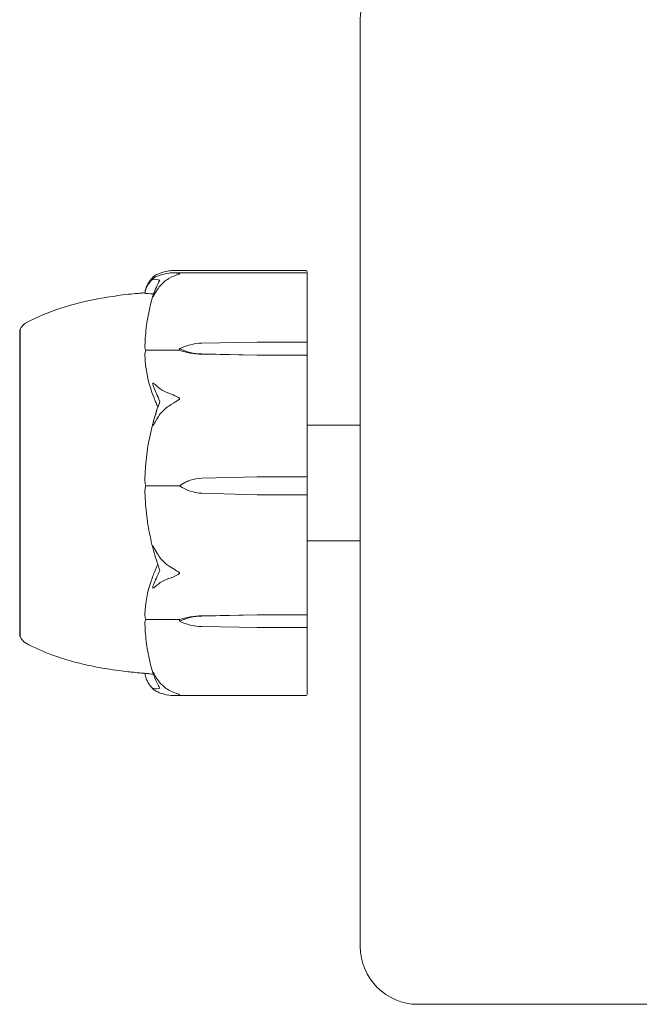
# Model space of a CAD drawing. Units: millimetres. Extents: x -5720 to 8960, y -4520 to 4520.
# Drawn here: x 2826 to 2879, y -2515 to -2430 of the extents above; entities that cross this region are included whole.
import ezdxf

# ---------------------------------------------------------------- set-up
doc = ezdxf.new("R2010")
doc.units = ezdxf.units.MM
doc.header["$MEASUREMENT"] = 0

msp = doc.modelspace()

# ---------------------------------------------------------------- linework, layer by layer
at = {"color": 0, "linetype": 'Continuous', "lineweight": 0}
for p, q in [((2855, -2430), (2855, -2510)), ((2850.3, -2451.85), (2838.831, -2451.85)), ((2850.3, -2451.653), (2838.876, -2451.653)), ((2850.4, -2451.753), (2850.4, -2451.784)), ((2850.4, -2451.95), (2850.4, -2451.784)), ((2850.4, -2451.95), (2850.4, -2452.403)), ((2850.4, -2457.892), (2850.4, -2452.403)), ((2825.6, -2456.75), (2825.6, -2483.25)), ((2825.653, -2456.75), (2825.6, -2456.75)), ((2841.331, -2457.927), (2846.1, -2457.832)), ((2846.1, -2457.832), (2850.3, -2457.832)), ((2850.4, -2459.028), (2850.4, -2457.892)), ((2839.4, -2458.53), (2836.6, -2458.53)), ((2839.4, -2458.391), (2839.4, -2458.53)), ((2846.1, -2458.95), (2841.331, -2458.854)), ((2846.1, -2458.95), (2841.331, -2458.878)), ((2850.3, -2458.95), (2846.1, -2458.95)), ((2850.4, -2462.326), (2850.4, -2459.028)), ((2850.4, -2462.326), (2850.4, -2463.33)), ((2850.4, -2469.436), (2850.4, -2463.33)), ((2855, -2465), (2850.4, -2465)), ((2841.331, -2469.584), (2846.1, -2469.45)), ((2841.331, -2469.583), (2846.1, -2469.45)), ((2846.1, -2469.45), (2850.3, -2469.45)), ((2850.4, -2471.021), (2850.4, -2469.436)), ((2839.4, -2470.227), (2836.6, -2470.227)), ((2839.4, -2470.23), (2839.4, -2470.227)), ((2846.1, -2471.01), (2841.331, -2470.877)), ((2850.3, -2471.01), (2846.1, -2471.01)), ((2850.4, -2477.172), (2850.4, -2471.021)), ((2855, -2475), (2850.4, -2475)), ((2850.4, -2477.172), (2850.4, -2478.164)), ((2850.4, -2481.311), (2850.4, -2478.164)), ((2839.4, -2481.792), (2836.6, -2481.792)), ((2839.4, -2481.935), (2839.4, -2481.792)), ((2841.331, -2481.484), (2846.1, -2481.391)), ((2841.331, -2481.46), (2846.1, -2481.391)), ((2846.1, -2481.391), (2850.3, -2481.391)), ((2850.4, -2482.416), (2850.4, -2481.311)), ((2846.1, -2482.479), (2841.331, -2482.386)), ((2850.3, -2482.479), (2846.1, -2482.479)), ((2850.4, -2487.816), (2850.4, -2482.416)), ((2825.653, -2483.25), (2825.6, -2483.25)), ((2850.4, -2487.816), (2850.4, -2488.247)), ((2838.876, -2488.347), (2850.3, -2488.347)), ((2860, -2515), (2940, -2515))]:
    msp.add_line(p, q, dxfattribs=at)
for centre, radius, start, end in [((2860, -2430), 5, 90, 180), ((2850.3, -2451.753), 0.1, 0, 90), ((2850.3, -2451.95), 0.1, 360, 90), ((2826.6, -2457.072), 1, 119.11342, 161.2194), ((2826.6, -2482.928), 1, 198.78054, 240.88658), ((2850.3, -2488.247), 0.1, 270, 0), ((2860, -2510), 5, 180, 270)]:
    msp.add_arc(centre, radius, start, end, dxfattribs=at)
at = {"color": 0, "linetype": 'Continuous', "lineweight": 0, "extrusion": (2.28636e-16, 9.67864e-18, -1)}
msp.add_ellipse((2841.429, -2460.435), major_axis=(3.5, 0), ratio=0.716818, start_param=-2.189134, end_param=-1.598722, dxfattribs=at)
at = {"color": 0, "linetype": 'Continuous', "lineweight": 0}
for centre, major_axis, ratio, start_param, end_param in [((2850.3, -2457.892), (0.1, 0), 0.606811, 0, 1.570796), ((2850.3, -2459.028), (-0.1, 0), 0.78771, -3.141593, -1.570796), ((2850.3, -2469.436), (-0.1, 0), 0.139999, -4.712389, -3.141593), ((2850.3, -2471.021), (-0.1, 0), 0.11234, -3.141593, -1.570796), ((2850.3, -2481.311), (-0.1, 0), 0.804799, -4.712389, -3.141593)]:
    msp.add_ellipse(centre, major_axis=major_axis, ratio=ratio, start_param=start_param, end_param=end_param, dxfattribs=at)
at = {"color": 0, "linetype": 'Continuous', "lineweight": 0, "extrusion": (2.21958e-16, -8.64913e-18, -1)}
msp.add_ellipse((2841.429, -2456.346), major_axis=(-3.5, 0), ratio=0.716818, start_param=-1.542871, end_param=-0.952459, dxfattribs=at)
at = {"color": 0, "linetype": 'Continuous', "lineweight": 0, "extrusion": (2.23984e-16, 1.71863e-31, -1)}
msp.add_ellipse((2841.429, -2456.996), major_axis=(-3.5, 0), ratio=0.538008, start_param=-1.542871, end_param=-0.952459, dxfattribs=at)
at = {"color": 0, "linetype": 'Continuous', "lineweight": 0, "extrusion": (2.23984e-16, -4.45715e-32, -1)}
msp.add_ellipse((2857.458, -2470), major_axis=(-21.058, 0), ratio=0.966518, start_param=0.326983, end_param=0.353746, dxfattribs=at)
at = {"color": 0, "linetype": 'Continuous', "lineweight": 0, "extrusion": (2.23984e-16, -3.46801e-33, -1)}
msp.add_ellipse((2841.429, -2473.069), major_axis=(3.5, 0), ratio=0.996358, start_param=-2.189134, end_param=-1.598722, dxfattribs=at)
at = {"color": 0, "linetype": 'Continuous', "lineweight": 0, "extrusion": (2.23323e-16, 7.25464e-19, -1)}
msp.add_ellipse((2841.429, -2473.082), major_axis=(3.5, 0), ratio=0.999904, start_param=-2.189134, end_param=-1.598722, dxfattribs=at)
at = {"color": 0, "linetype": 'Continuous', "lineweight": 0, "extrusion": (2.23982e-16, -3.0647e-19, -1)}
msp.add_ellipse((2841.429, -2467.379), major_axis=(-3.5, 0), ratio=0.999904, start_param=-1.542871, end_param=-0.952459, dxfattribs=at)
at = {"color": 0, "linetype": 'Continuous', "lineweight": 0, "extrusion": (2.23984e-16, -3.86611e-31, -1)}
msp.add_ellipse((2841.429, -2483.256), major_axis=(3.5, 0), ratio=0.513435, start_param=-2.189134, end_param=-1.598722, dxfattribs=at)
at = {"color": 0, "linetype": 'Continuous', "lineweight": 0, "extrusion": (2.28636e-16, 9.95012e-18, -1)}
msp.add_ellipse((2841.429, -2483.924), major_axis=(3.5, 0), ratio=0.69726, start_param=-2.189134, end_param=-1.598722, dxfattribs=at)
at = {"color": 0, "linetype": 'Continuous', "lineweight": 0, "extrusion": (2.21958e-16, -8.89173e-18, -1)}
msp.add_ellipse((2841.429, -2479.946), major_axis=(-3.5, 0), ratio=0.69726, start_param=-1.542871, end_param=-0.952459, dxfattribs=at)
at = {"color": 0, "linetype": 'Continuous', "lineweight": 0, "extrusion": (2.23984e-16, -5.47e-29, -1)}
msp.add_ellipse((2850.3, -2482.416), major_axis=(-0.1, 0), ratio=0.628836, start_param=-3.141593, end_param=-1.570796, dxfattribs=at)
at = {"color": 0, "linetype": 'Continuous', "lineweight": 0}
for points, knots in [([(2837.119, -2452.209), (2837.036, -2452.296), (2836.96, -2452.384), (2836.821, -2452.562), (2836.758, -2452.653), (2836.647, -2452.835), (2836.599, -2452.928), (2836.518, -2453.115), (2836.485, -2453.209), (2836.435, -2453.4), (2836.417, -2453.496), (2836.408, -2453.592)], [1.3177989, 1.3177989, 1.3177989, 1.3177989, 1.3631827, 1.3631827, 1.4085665, 1.4085665, 1.4539503, 1.4539503, 1.4993341, 1.4993341, 1.5447179, 1.5447179, 1.5447179, 1.5447179]), ([(2837.148, -2452.423), (2837.128, -2452.425), (2837.088, -2452.432), (2837.08, -2452.414), (2837.08, -2452.411), (2837.082, -2452.404), (2837.082, -2452.402), (2837.085, -2452.397), (2837.086, -2452.395), (2837.088, -2452.391), (2837.09, -2452.388), (2837.093, -2452.383), (2837.095, -2452.381), (2837.101, -2452.374), (2837.105, -2452.369), (2837.117, -2452.356), (2837.126, -2452.346), (2837.162, -2452.313), (2837.199, -2452.284), (2837.298, -2452.219), (2837.358, -2452.187), (2837.417, -2452.161)], [0, 0, 0, 0, 0.02163494, 0.02163494, 0.02503799, 0.02503799, 0.02658143, 0.02658143, 0.02759534, 0.02759534, 0.02851464, 0.02851464, 0.02967905, 0.02967905, 0.03180712, 0.03180712, 0.03715407, 0.03715407, 0.05318117, 0.05318117, 0.07430463, 0.07430463, 0.07430463, 0.07430463]), ([(2837.417, -2452.002), (2837.284, -2452.067), (2837.179, -2452.149), (2837.123, -2452.205), (2837.121, -2452.207), (2837.119, -2452.209)], [0, 0, 0, 0, 0.08391506, 0.08391506, 0.08709687, 0.08709687, 0.08709687, 0.08709687]), ([(2838.46, -2451.688), (2838.182, -2451.735), (2837.923, -2451.805), (2837.621, -2451.911), (2837.514, -2451.956), (2837.417, -2452.002)], [3.7382233, 3.7382233, 3.7382233, 3.7382233, 3.8335399, 3.8335399, 3.8901312, 3.8901312, 3.8901312, 3.8901312]), ([(2837.417, -2452.161), (2837.514, -2452.119), (2837.621, -2452.079), (2837.923, -2451.984), (2838.182, -2451.921), (2838.46, -2451.878)], [0.9513258, 0.9513258, 0.9513258, 0.9513258, 1.0079171, 1.0079171, 1.1032338, 1.1032338, 1.1032338, 1.1032338]), ([(2838.46, -2451.878), (2838.641, -2451.85), (2838.827, -2451.844), (2839.188, -2451.869), (2839.338, -2451.897), (2839.39, -2451.92), (2839.394, -2451.923), (2839.399, -2451.928), (2839.4, -2451.93), (2839.4, -2451.932)], [0.0003075, 0.0003075, 0.0003075, 0.0003075, 0.0653858, 0.0653858, 0.1281779, 0.1281779, 0.1373797, 0.1373797, 0.1437063, 0.1437063, 0.1437063, 0.1437063]), ([(2839.4, -2451.932), (2839.4, -2451.932), (2839.4, -2451.932), (2839.4, -2451.935), (2839.398, -2451.937), (2839.393, -2451.942), (2839.389, -2451.945), (2839.375, -2451.952), (2839.362, -2451.958), (2839.305, -2451.979), (2839.243, -2452), (2839.023, -2452.079), (2838.764, -2452.18), (2838.46, -2452.353)], [0.1437063, 0.1437063, 0.1437063, 0.1437063, 0.1444549, 0.1444549, 0.1510723, 0.1510723, 0.1597674, 0.1597674, 0.173602, 0.173602, 0.2046621, 0.2046621, 0.2689484, 0.2689484, 0.2689484, 0.2689484]), ([(2836.408, -2453.607), (2836.417, -2453.517), (2836.435, -2453.428), (2836.487, -2453.253), (2836.521, -2453.166), (2836.604, -2452.994), (2836.654, -2452.909), (2836.766, -2452.743), (2836.83, -2452.661), (2836.971, -2452.499), (2837.049, -2452.419), (2837.133, -2452.34)], [-1.5450672, -1.5450672, -1.5450672, -1.5450672, -1.4993954, -1.4993954, -1.4537235, -1.4537235, -1.4080517, -1.4080517, -1.3623799, -1.3623799, -1.316708, -1.316708, -1.316708, -1.316708]), ([(2838.46, -2452.353), (2838.182, -2452.511), (2837.923, -2452.742), (2837.621, -2453.094), (2837.514, -2453.241), (2837.417, -2453.396)], [3.7382233, 3.7382233, 3.7382233, 3.7382233, 3.8335399, 3.8335399, 3.8901312, 3.8901312, 3.8901312, 3.8901312]), ([(2826.113, -2456.198), (2827.066, -2455.668), (2828.084, -2455.251), (2830.278, -2454.536), (2831.473, -2454.253), (2833.287, -2453.929), (2833.925, -2453.835), (2834.836, -2453.723), (2835.15, -2453.69), (2835.621, -2453.643), (2835.799, -2453.627), (2836.083, -2453.601), (2836.192, -2453.592), (2836.329, -2453.58), (2836.372, -2453.576), (2836.41, -2453.572)], [0, 0, 0, 0, 3.270096, 3.270096, 6.926505, 6.926505, 8.856753, 8.856753, 9.943857, 9.943857, 10.879961, 10.879961, 11.835817, 11.835817, 12.355884, 12.355884, 12.355884, 12.355884]), ([(2837.165, -2453.656), (2837.058, -2453.657), (2836.962, -2453.656), (2836.619, -2453.648), (2836.464, -2453.629), (2836.414, -2453.61), (2836.411, -2453.609), (2836.409, -2453.608)], [-0.9343916, -0.9343916, -0.9343916, -0.9343916, -0.8408895, -0.8408895, -0.5554016, -0.5554016, -0.5395267, -0.5395267, -0.5395267, -0.5395267]), ([(2837.101, -2453.843), (2837.018, -2454.123), (2836.943, -2454.404), (2836.807, -2454.97), (2836.746, -2455.254), (2836.639, -2455.825), (2836.592, -2456.111), (2836.515, -2456.686), (2836.483, -2456.974), (2836.435, -2457.551), (2836.418, -2457.84), (2836.409, -2458.129)], [1.3123605, 1.3123605, 1.3123605, 1.3123605, 1.3582842, 1.3582842, 1.404208, 1.404208, 1.4501317, 1.4501317, 1.4960555, 1.4960555, 1.5419792, 1.5419792, 1.5419792, 1.5419792]), ([(2837.417, -2453.396), (2837.284, -2453.609), (2837.179, -2453.803), (2837.116, -2453.906), (2837.108, -2453.919), (2837.098, -2453.932), (2837.095, -2453.935), (2837.091, -2453.94), (2837.089, -2453.941), (2837.087, -2453.943), (2837.085, -2453.944), (2837.083, -2453.944), (2837.082, -2453.943), (2837.081, -2453.941), (2837.08, -2453.938), (2837.08, -2453.928), (2837.082, -2453.916), (2837.089, -2453.886), (2837.095, -2453.864), (2837.114, -2453.8), (2837.131, -2453.749), (2837.148, -2453.703)], [0, 0, 0, 0, 0.083782, 0.083782, 0.0989561, 0.0989561, 0.1046942, 0.1046942, 0.1084847, 0.1084847, 0.1119261, 0.1119261, 0.1162251, 0.1162251, 0.1240905, 0.1240905, 0.1441922, 0.1441922, 0.1755415, 0.1755415, 0.2440323, 0.2440323, 0.2440323, 0.2440323]), ([(2825.653, -2456.75), (2825.653, -2456.75), (2825.653, -2456.795), (2825.651, -2457.028), (2825.65, -2457.279), (2825.645, -2457.647), (2825.645, -2457.661), (2825.644, -2457.673)], [-0.3415957, -0.3415957, -0.3415957, -0.3415957, -0.2122564, -0.2122564, -0.0091929, -0.0091929, 0, 0, 0, 0]), ([(2825.644, -2457.673), (2825.643, -2457.723), (2825.642, -2457.775), (2825.642, -2457.884), (2825.643, -2457.941), (2825.644, -2457.999)], [-0.08256828, -0.08256828, -0.08256828, -0.08256828, -0.0412753, -0.0412753, 0, 0, 0, 0]), ([(2825.644, -2457.999), (2825.645, -2458.033), (2825.648, -2458.302), (2825.651, -2459.061), (2825.652, -2459.377), (2825.654, -2460.406), (2825.654, -2461.193), (2825.651, -2462.861), (2825.65, -2463.716), (2825.645, -2464.654), (2825.645, -2464.69), (2825.644, -2464.718)], [-0.7260908, -0.7260908, -0.7260908, -0.7260908, -0.5452044, -0.5452044, -0.4343149, -0.4343149, -0.2122564, -0.2122564, -0.0091929, -0.0091929, 0, 0, 0, 0]), ([(2836.478, -2458.56), (2836.461, -2458.525), (2836.446, -2458.481), (2836.414, -2458.344), (2836.405, -2458.24), (2836.409, -2458.129)], [0.00423663, 0.00423663, 0.00423663, 0.00423663, 0.01823074, 0.01823074, 0.042436, 0.042436, 0.042436, 0.042436]), ([(2836.409, -2459.011), (2836.405, -2458.919), (2836.41, -2458.823), (2836.438, -2458.664), (2836.456, -2458.606), (2836.478, -2458.56)], [0, 0, 0, 0, 0.03830031, 0.03830031, 0.06712735, 0.06712735, 0.06712735, 0.06712735]), ([(2837.329, -2462.977), (2837.314, -2462.942), (2837.295, -2462.899), (2837.238, -2462.764), (2837.203, -2462.677), (2837.06, -2462.314), (2836.963, -2462.036), (2836.619, -2460.905), (2836.464, -2460.033), (2836.414, -2459.108), (2836.411, -2459.06), (2836.409, -2459.011)], [-0.9823146, -0.9823146, -0.9823146, -0.9823146, -0.9655303, -0.9655303, -0.9355677, -0.9355677, -0.8408895, -0.8408895, -0.5554016, -0.5554016, -0.5395267, -0.5395267, -0.5395267, -0.5395267]), ([(2836.478, -2458.56), (2836.493, -2458.552), (2836.509, -2458.545), (2836.55, -2458.534), (2836.575, -2458.53), (2836.6, -2458.53)], [0.01860277, 0.01860277, 0.01860277, 0.01860277, 0.02428669, 0.02428669, 0.03187873, 0.03187873, 0.03187873, 0.03187873]), ([(2837.148, -2461.675), (2837.128, -2461.628), (2837.087, -2461.52), (2837.08, -2461.438), (2837.08, -2461.427), (2837.082, -2461.415), (2837.083, -2461.411), (2837.085, -2461.404), (2837.086, -2461.402), (2837.089, -2461.397), (2837.091, -2461.396), (2837.094, -2461.392), (2837.097, -2461.391), (2837.103, -2461.388), (2837.107, -2461.387), (2837.122, -2461.387), (2837.134, -2461.391), (2837.202, -2461.421), (2837.297, -2461.499), (2837.417, -2461.614)], [0, 0, 0, 0, 0.02174223, 0.02174223, 0.02601828, 0.02601828, 0.02789892, 0.02789892, 0.02921621, 0.02921621, 0.03047758, 0.03047758, 0.03220078, 0.03220078, 0.03557757, 0.03557757, 0.0447634, 0.0447634, 0.09044834, 0.09044834, 0.09044834, 0.09044834]), ([(2837.417, -2461.614), (2837.514, -2461.707), (2837.621, -2461.795), (2837.923, -2462.007), (2838.182, -2462.146), (2838.46, -2462.241)], [0.9513258, 0.9513258, 0.9513258, 0.9513258, 1.0079171, 1.0079171, 1.1032338, 1.1032338, 1.1032338, 1.1032338]), ([(2838.46, -2462.241), (2838.635, -2462.301), (2838.814, -2462.376), (2839.178, -2462.551), (2839.335, -2462.635), (2839.39, -2462.696), (2839.394, -2462.703), (2839.399, -2462.714), (2839.4, -2462.719), (2839.4, -2462.724)], [0.0028316, 0.0028316, 0.0028316, 0.0028316, 0.0656737, 0.0656737, 0.1317737, 0.1317737, 0.1413427, 0.1413427, 0.1479937, 0.1479937, 0.1479937, 0.1479937]), ([(2837.516, -2463.463), (2837.516, -2463.462), (2837.515, -2463.462), (2837.453, -2463.28), (2837.39, -2463.116), (2837.329, -2462.977)], [-0.06235471, -0.06235471, -0.06235471, -0.06235471, -0.06220607, -0.06220607, 0, 0, 0, 0]), ([(2839.4, -2462.724), (2839.4, -2462.725), (2839.4, -2462.725), (2839.4, -2462.731), (2839.398, -2462.736), (2839.394, -2462.747), (2839.389, -2462.753), (2839.375, -2462.77), (2839.363, -2462.781), (2839.307, -2462.825), (2839.247, -2462.863), (2839.034, -2462.996), (2838.77, -2463.159), (2838.46, -2463.356)], [0.1479937, 0.1479937, 0.1479937, 0.1479937, 0.1486355, 0.1486355, 0.1554195, 0.1554195, 0.1642588, 0.1642588, 0.1782601, 0.1782601, 0.2096165, 0.2096165, 0.2752831, 0.2752831, 0.2752831, 0.2752831]), ([(2836.409, -2469.603), (2836.45, -2468.22), (2836.627, -2466.845), (2837.045, -2465.035), (2837.166, -2464.579), (2837.313, -2464.096), (2837.321, -2464.067), (2837.329, -2464.042)], [-0.4421286, -0.4421286, -0.4421286, -0.4421286, -0.1182977, -0.1182977, -0.0078038, -0.0078038, 0, 0, 0, 0]), ([(2838.46, -2463.356), (2838.182, -2463.532), (2837.923, -2463.788), (2837.621, -2464.181), (2837.514, -2464.343), (2837.417, -2464.516)], [3.7382233, 3.7382233, 3.7382233, 3.7382233, 3.8335399, 3.8335399, 3.8901312, 3.8901312, 3.8901312, 3.8901312]), ([(2825.644, -2464.718), (2825.643, -2464.844), (2825.642, -2464.971), (2825.642, -2465.227), (2825.643, -2465.356), (2825.644, -2465.485)], [-0.08256828, -0.08256828, -0.08256828, -0.08256828, -0.0412753, -0.0412753, 0, 0, 0, 0]), ([(2837.417, -2464.516), (2837.284, -2464.753), (2837.179, -2464.946), (2837.116, -2465.028), (2837.107, -2465.037), (2837.098, -2465.043), (2837.095, -2465.044), (2837.091, -2465.045), (2837.089, -2465.045), (2837.087, -2465.043), (2837.085, -2465.041), (2837.083, -2465.037), (2837.082, -2465.035), (2837.081, -2465.027), (2837.08, -2465.02), (2837.08, -2465), (2837.082, -2464.983), (2837.087, -2464.943), (2837.092, -2464.918), (2837.106, -2464.849), (2837.118, -2464.798), (2837.135, -2464.73), (2837.141, -2464.707), (2837.148, -2464.684)], [0, 0, 0, 0, 0.0839151, 0.0839151, 0.0989446, 0.0989446, 0.1046848, 0.1046848, 0.1084776, 0.1084776, 0.1119224, 0.1119224, 0.1162276, 0.1162276, 0.1241078, 0.1241078, 0.1430125, 0.1430125, 0.1685672, 0.1685672, 0.220379, 0.220379, 0.2465121, 0.2465121, 0.2465121, 0.2465121]), ([(2825.644, -2465.485), (2825.645, -2465.561), (2825.648, -2466.172), (2825.651, -2467.565), (2825.652, -2468.101), (2825.654, -2469.723), (2825.654, -2470.815), (2825.651, -2472.876), (2825.65, -2473.835), (2825.645, -2474.792), (2825.645, -2474.829), (2825.644, -2474.858)], [-0.7260908, -0.7260908, -0.7260908, -0.7260908, -0.5452044, -0.5452044, -0.4343149, -0.4343149, -0.2122564, -0.2122564, -0.0091929, -0.0091929, 0, 0, 0, 0]), ([(2836.478, -2470.227), (2836.461, -2470.177), (2836.446, -2470.115), (2836.414, -2469.917), (2836.404, -2469.765), (2836.409, -2469.603)], [0.00423663, 0.00423663, 0.00423663, 0.00423663, 0.01823074, 0.01823074, 0.04341037, 0.04341037, 0.04341037, 0.04341037]), ([(2836.409, -2470.851), (2836.405, -2470.723), (2836.41, -2470.59), (2836.438, -2470.37), (2836.456, -2470.289), (2836.478, -2470.227)], [0.0000342, 0.0000342, 0.0000342, 0.0000342, 0.03830031, 0.03830031, 0.06712735, 0.06712735, 0.06712735, 0.06712735]), ([(2836.409, -2470.851), (2836.419, -2471.185), (2836.437, -2471.519), (2836.488, -2472.186), (2836.522, -2472.519), (2836.605, -2473.183), (2836.654, -2473.513), (2836.768, -2474.172), (2836.833, -2474.501), (2836.978, -2475.153), (2837.058, -2475.478), (2837.146, -2475.801)], [-1.5411576, -1.5411576, -1.5411576, -1.5411576, -1.493673, -1.493673, -1.4461883, -1.4461883, -1.3987036, -1.3987036, -1.3512189, -1.3512189, -1.3037343, -1.3037343, -1.3037343, -1.3037343]), ([(2836.478, -2470.227), (2836.493, -2470.227), (2836.509, -2470.227), (2836.55, -2470.227), (2836.575, -2470.227), (2836.6, -2470.227)], [-0.01326086, -0.01326086, -0.01326086, -0.01326086, -0.0075834, -0.0075834, 0, 0, 0, 0]), ([(2825.644, -2474.858), (2825.643, -2474.986), (2825.642, -2475.113), (2825.642, -2475.366), (2825.643, -2475.491), (2825.644, -2475.616)], [-0.08256828, -0.08256828, -0.08256828, -0.08256828, -0.0412753, -0.0412753, 0, 0, 0, 0]), ([(2825.644, -2475.616), (2825.645, -2475.689), (2825.648, -2476.285), (2825.651, -2477.496), (2825.652, -2477.938), (2825.654, -2479.203), (2825.654, -2479.959), (2825.651, -2481.206), (2825.65, -2481.706), (2825.645, -2482.124), (2825.645, -2482.14), (2825.644, -2482.152)], [-0.7260908, -0.7260908, -0.7260908, -0.7260908, -0.5452044, -0.5452044, -0.4343149, -0.4343149, -0.2122564, -0.2122564, -0.0091929, -0.0091929, 0, 0, 0, 0]), ([(2837.148, -2475.805), (2837.128, -2475.735), (2837.088, -2475.576), (2837.08, -2475.482), (2837.08, -2475.471), (2837.082, -2475.458), (2837.082, -2475.454), (2837.085, -2475.449), (2837.086, -2475.447), (2837.088, -2475.445), (2837.09, -2475.445), (2837.093, -2475.444), (2837.095, -2475.445), (2837.101, -2475.448), (2837.105, -2475.451), (2837.117, -2475.463), (2837.126, -2475.476), (2837.162, -2475.528), (2837.199, -2475.59), (2837.298, -2475.765), (2837.358, -2475.874), (2837.417, -2475.98)], [0, 0, 0, 0, 0.02163494, 0.02163494, 0.02503799, 0.02503799, 0.02658143, 0.02658143, 0.02759534, 0.02759534, 0.02851464, 0.02851464, 0.02967905, 0.02967905, 0.03180712, 0.03180712, 0.03715407, 0.03715407, 0.05318117, 0.05318117, 0.07430463, 0.07430463, 0.07430463, 0.07430463]), ([(2837.417, -2475.98), (2837.514, -2476.153), (2837.621, -2476.317), (2837.923, -2476.713), (2838.182, -2476.971), (2838.46, -2477.148)], [0.9513258, 0.9513258, 0.9513258, 0.9513258, 1.0079171, 1.0079171, 1.1032338, 1.1032338, 1.1032338, 1.1032338]), ([(2836.409, -2481.322), (2836.45, -2480.358), (2836.627, -2479.396), (2837.045, -2478.147), (2837.166, -2477.834), (2837.313, -2477.503), (2837.321, -2477.483), (2837.329, -2477.466)], [-0.4421286, -0.4421286, -0.4421286, -0.4421286, -0.1182977, -0.1182977, -0.0078038, -0.0078038, 0, 0, 0, 0]), ([(2838.46, -2477.148), (2838.641, -2477.264), (2838.827, -2477.381), (2839.188, -2477.604), (2839.338, -2477.69), (2839.39, -2477.75), (2839.394, -2477.757), (2839.399, -2477.769), (2839.4, -2477.774), (2839.4, -2477.778)], [0.0003058, 0.0003058, 0.0003058, 0.0003058, 0.0653852, 0.0653852, 0.1281758, 0.1281758, 0.1373774, 0.1373774, 0.1437039, 0.1437039, 0.1437039, 0.1437039]), ([(2838.46, -2478.251), (2838.182, -2478.341), (2837.923, -2478.473), (2837.621, -2478.676), (2837.514, -2478.76), (2837.417, -2478.848)], [3.7382233, 3.7382233, 3.7382233, 3.7382233, 3.8335399, 3.8335399, 3.8901312, 3.8901312, 3.8901312, 3.8901312]), ([(2839.4, -2477.778), (2839.4, -2477.779), (2839.4, -2477.78), (2839.4, -2477.785), (2839.398, -2477.79), (2839.393, -2477.801), (2839.389, -2477.807), (2839.375, -2477.823), (2839.362, -2477.834), (2839.305, -2477.875), (2839.243, -2477.911), (2839.023, -2478.026), (2838.764, -2478.151), (2838.46, -2478.251)], [0.1437039, 0.1437039, 0.1437039, 0.1437039, 0.1444525, 0.1444525, 0.1510698, 0.1510698, 0.1597648, 0.1597648, 0.1735994, 0.1735994, 0.2046593, 0.2046593, 0.2689442, 0.2689442, 0.2689442, 0.2689442]), ([(2837.417, -2478.848), (2837.284, -2478.971), (2837.179, -2479.049), (2837.116, -2479.062), (2837.108, -2479.062), (2837.098, -2479.058), (2837.095, -2479.056), (2837.091, -2479.052), (2837.089, -2479.051), (2837.087, -2479.046), (2837.085, -2479.044), (2837.083, -2479.038), (2837.082, -2479.035), (2837.081, -2479.026), (2837.08, -2479.02), (2837.08, -2479), (2837.082, -2478.985), (2837.089, -2478.95), (2837.095, -2478.927), (2837.114, -2478.864), (2837.131, -2478.819), (2837.148, -2478.779)], [0, 0, 0, 0, 0.083782, 0.083782, 0.0989561, 0.0989561, 0.1046942, 0.1046942, 0.1084847, 0.1084847, 0.1119261, 0.1119261, 0.1162251, 0.1162251, 0.1240905, 0.1240905, 0.1441922, 0.1441922, 0.1755436, 0.1755436, 0.2440325, 0.2440325, 0.2440325, 0.2440325]), ([(2836.478, -2481.761), (2836.461, -2481.725), (2836.446, -2481.682), (2836.414, -2481.542), (2836.404, -2481.435), (2836.409, -2481.322)], [0.00423663, 0.00423663, 0.00423663, 0.00423663, 0.01823074, 0.01823074, 0.04341037, 0.04341037, 0.04341037, 0.04341037]), ([(2836.409, -2482.179), (2836.406, -2482.094), (2836.411, -2482.006), (2836.438, -2481.859), (2836.456, -2481.803), (2836.478, -2481.761)], [0.00195454, 0.00195454, 0.00195454, 0.00195454, 0.03830031, 0.03830031, 0.06712735, 0.06712735, 0.06712735, 0.06712735]), ([(2836.478, -2481.761), (2836.493, -2481.769), (2836.509, -2481.776), (2836.55, -2481.788), (2836.575, -2481.792), (2836.6, -2481.792)], [0.01860277, 0.01860277, 0.01860277, 0.01860277, 0.02428669, 0.02428669, 0.03187873, 0.03187873, 0.03187873, 0.03187873]), ([(2825.644, -2482.152), (2825.643, -2482.207), (2825.642, -2482.259), (2825.642, -2482.361), (2825.643, -2482.41), (2825.644, -2482.457)], [-0.08256828, -0.08256828, -0.08256828, -0.08256828, -0.0412753, -0.0412753, 0, 0, 0, 0]), ([(2825.644, -2482.457), (2825.645, -2482.484), (2825.648, -2482.716), (2825.651, -2483.036), (2825.652, -2483.125), (2825.653, -2483.227), (2825.653, -2483.25), (2825.653, -2483.25)], [-0.7260908, -0.7260908, -0.7260908, -0.7260908, -0.5452044, -0.5452044, -0.4343149, -0.4343149, -0.3419594, -0.3419594, -0.3419594, -0.3419594]), ([(2836.409, -2482.179), (2836.418, -2482.463), (2836.435, -2482.748), (2836.483, -2483.315), (2836.514, -2483.598), (2836.592, -2484.163), (2836.638, -2484.444), (2836.745, -2485.005), (2836.806, -2485.285), (2836.942, -2485.841), (2837.017, -2486.117), (2837.099, -2486.392)], [-1.5420157, -1.5420157, -1.5420157, -1.5420157, -1.4961477, -1.4961477, -1.4502796, -1.4502796, -1.4044115, -1.4044115, -1.3585435, -1.3585435, -1.3126754, -1.3126754, -1.3126754, -1.3126754]), ([(2836.707, -2486.457), (2836.707, -2486.457), (2836.702, -2486.456), (2836.681, -2486.454), (2836.656, -2486.451), (2836.544, -2486.44), (2836.431, -2486.429), (2836.087, -2486.399), (2835.877, -2486.381), (2835.427, -2486.338), (2835.277, -2486.323), (2834.887, -2486.281), (2834.634, -2486.252), (2834.055, -2486.179), (2833.722, -2486.133), (2832.784, -2485.987), (2832.169, -2485.874), (2830.501, -2485.511), (2829.448, -2485.221), (2827.633, -2484.557), (2826.853, -2484.214), (2826.113, -2483.802)], [0.360769, 0.360769, 0.360769, 0.360769, 0.57274, 0.57274, 1.219635, 1.219635, 3.164474, 3.164474, 4.67159, 4.67159, 5.29005, 5.29005, 6.142204, 6.142204, 7.177816, 7.177816, 9.057, 9.057, 12.317335, 12.317335, 14.857721, 14.857721, 14.857721, 14.857721]), ([(2836.41, -2486.428), (2836.361, -2486.423), (2836.304, -2486.418), (2836.087, -2486.399), (2835.877, -2486.381), (2835.427, -2486.338), (2835.277, -2486.323), (2834.887, -2486.281), (2834.634, -2486.252), (2834.055, -2486.179), (2833.722, -2486.133), (2832.784, -2485.987), (2832.169, -2485.874), (2830.501, -2485.511), (2829.448, -2485.221), (2827.633, -2484.557), (2826.853, -2484.214), (2826.113, -2483.802)], [2.499496, 2.499496, 2.499496, 2.499496, 3.164474, 3.164474, 4.67159, 4.67159, 5.29005, 5.29005, 6.142204, 6.142204, 7.177816, 7.177816, 9.057, 9.057, 12.317335, 12.317335, 14.857721, 14.857721, 14.857721, 14.857721]), ([(2837.119, -2487.791), (2837.036, -2487.704), (2836.96, -2487.616), (2836.821, -2487.438), (2836.758, -2487.347), (2836.647, -2487.165), (2836.599, -2487.072), (2836.518, -2486.885), (2836.485, -2486.791), (2836.436, -2486.607), (2836.42, -2486.517), (2836.41, -2486.428)], [1.3177989, 1.3177989, 1.3177989, 1.3177989, 1.3631827, 1.3631827, 1.4085665, 1.4085665, 1.4539503, 1.4539503, 1.4993341, 1.4993341, 1.5416491, 1.5416491, 1.5416491, 1.5416491]), ([(2837.148, -2486.534), (2837.128, -2486.482), (2837.087, -2486.364), (2837.08, -2486.31), (2837.08, -2486.304), (2837.082, -2486.301), (2837.083, -2486.3), (2837.085, -2486.3), (2837.086, -2486.301), (2837.089, -2486.303), (2837.091, -2486.304), (2837.094, -2486.308), (2837.097, -2486.311), (2837.103, -2486.319), (2837.107, -2486.326), (2837.122, -2486.348), (2837.134, -2486.368), (2837.202, -2486.482), (2837.297, -2486.653), (2837.417, -2486.842)], [0, 0, 0, 0, 0.02174229, 0.02174229, 0.02601809, 0.02601809, 0.02789878, 0.02789878, 0.02921607, 0.02921607, 0.0304774, 0.0304774, 0.03220048, 0.03220048, 0.03557693, 0.03557693, 0.04476146, 0.04476146, 0.09044467, 0.09044467, 0.09044467, 0.09044467]), ([(2837.704, -2487.71), (2837.537, -2487.431), (2837.384, -2487.122), (2837.213, -2486.705), (2837.179, -2486.619), (2837.148, -2486.534)], [0.0252215, 0.0252215, 0.0252215, 0.0252215, 0.1707724, 0.1707724, 0.2082955, 0.2082955, 0.2082955, 0.2082955]), ([(2837.417, -2486.842), (2837.514, -2486.995), (2837.621, -2487.139), (2837.923, -2487.486), (2838.182, -2487.713), (2838.46, -2487.868)], [0.9513258, 0.9513258, 0.9513258, 0.9513258, 1.0079171, 1.0079171, 1.1032338, 1.1032338, 1.1032338, 1.1032338]), ([(2837.417, -2487.998), (2837.284, -2487.933), (2837.179, -2487.851), (2837.116, -2487.788), (2837.107, -2487.778), (2837.098, -2487.767), (2837.095, -2487.763), (2837.091, -2487.757), (2837.089, -2487.755), (2837.087, -2487.75), (2837.085, -2487.748), (2837.083, -2487.744), (2837.082, -2487.742), (2837.081, -2487.738), (2837.08, -2487.735), (2837.08, -2487.729), (2837.082, -2487.727), (2837.087, -2487.723), (2837.092, -2487.723), (2837.106, -2487.722), (2837.118, -2487.724), (2837.135, -2487.728), (2837.141, -2487.73), (2837.148, -2487.731)], [0, 0, 0, 0, 0.0839151, 0.0839151, 0.0989446, 0.0989446, 0.1046848, 0.1046848, 0.1084776, 0.1084776, 0.1119224, 0.1119224, 0.1162276, 0.1162276, 0.1241078, 0.1241078, 0.1430125, 0.1430125, 0.1685672, 0.1685672, 0.220379, 0.220379, 0.2465121, 0.2465121, 0.2465121, 0.2465121]), ([(2838.46, -2487.868), (2838.635, -2487.966), (2838.814, -2488.051), (2839.178, -2488.195), (2839.335, -2488.238), (2839.39, -2488.264), (2839.394, -2488.267), (2839.399, -2488.272), (2839.4, -2488.274), (2839.4, -2488.276)], [0.0028316, 0.0028316, 0.0028316, 0.0028316, 0.0656741, 0.0656741, 0.1317735, 0.1317735, 0.1413425, 0.1413425, 0.1479934, 0.1479934, 0.1479934, 0.1479934]), ([(2838.46, -2488.312), (2838.182, -2488.265), (2837.923, -2488.195), (2837.621, -2488.089), (2837.514, -2488.044), (2837.417, -2487.998)], [3.7382233, 3.7382233, 3.7382233, 3.7382233, 3.8335399, 3.8335399, 3.8901312, 3.8901312, 3.8901312, 3.8901312]), ([(2839.4, -2488.276), (2839.4, -2488.276), (2839.4, -2488.277), (2839.4, -2488.279), (2839.398, -2488.281), (2839.394, -2488.285), (2839.389, -2488.287), (2839.375, -2488.293), (2839.363, -2488.297), (2839.307, -2488.311), (2839.247, -2488.321), (2839.034, -2488.347), (2838.77, -2488.366), (2838.46, -2488.312)], [0.1479934, 0.1479934, 0.1479934, 0.1479934, 0.1486352, 0.1486352, 0.1554192, 0.1554192, 0.1642585, 0.1642585, 0.1782597, 0.1782597, 0.2096161, 0.2096161, 0.2752826, 0.2752826, 0.2752826, 0.2752826])]:
    msp.add_open_spline(points, degree=3, knots=knots, dxfattribs=at)
for points in [[(2838.876, -2451.653), (2838.754, -2451.653), (2838.613, -2451.661), (2838.46, -2451.688)], [(2837.704, -2452.491), (2837.479, -2452.416), (2837.295, -2452.4), (2837.148, -2452.423)], [(2837.148, -2453.703), (2837.296, -2453.293), (2837.48, -2452.879), (2837.704, -2452.491)], [(2836.41, -2453.593), (2836.408, -2453.593), (2836.408, -2453.592), (2836.408, -2453.592)], [(2836.409, -2453.608), (2836.408, -2453.608), (2836.408, -2453.607), (2836.408, -2453.607)], [(2837.704, -2462.949), (2837.479, -2462.466), (2837.295, -2462.041), (2837.148, -2461.675)], [(2837.148, -2464.684), (2837.307, -2464.1), (2837.494, -2463.518), (2837.704, -2462.949)], [(2837.329, -2464.042), (2837.39, -2463.843), (2837.453, -2463.648), (2837.516, -2463.463)], [(2837.704, -2477.538), (2837.479, -2476.93), (2837.295, -2476.345), (2837.148, -2475.805)], [(2837.148, -2478.779), (2837.296, -2478.422), (2837.48, -2478.008), (2837.704, -2477.538)], [(2837.329, -2477.466), (2837.389, -2477.332), (2837.451, -2477.174), (2837.513, -2476.998)], [(2837.136, -2486.501), (2836.922, -2486.483), (2836.708, -2486.458), (2836.496, -2486.431)], [(2837.148, -2487.731), (2837.307, -2487.772), (2837.494, -2487.765), (2837.704, -2487.71)]]:
    msp.add_open_spline(points, degree=3, dxfattribs=at)

doc.saveas('drawing.dxf')
